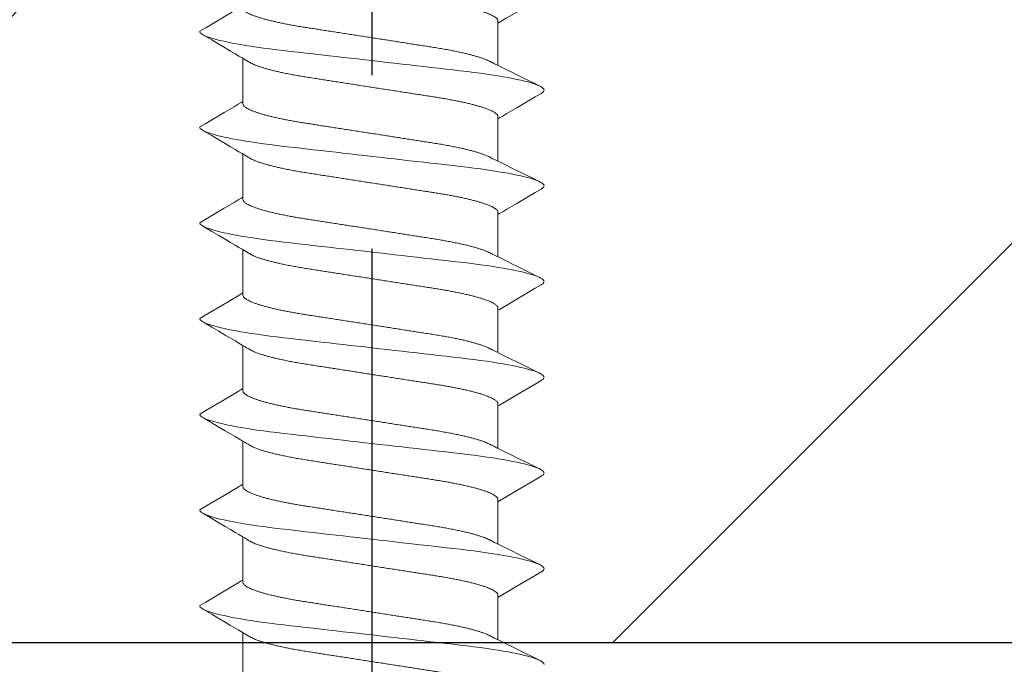
# Model space of a CAD drawing. Units: millimetres. Extents: x 366 to 2095, y 464 to 6603.
# Drawn here: x 479 to 497, y 6527 to 6538 of the extents above; entities that cross this region are included whole.
import ezdxf

# ---------------------------------------------------------------- set-up
doc = ezdxf.new("R2010")
doc.units = ezdxf.units.MM
doc.linetypes.add('CENTER', pattern=[50.8, 31.75, -6.35, 6.35, -6.35])
doc.linetypes.add('SL-GROOT', pattern=[4.7625, 3.175, -1.5875])
for name, color, linetype, lineweight in [('A-0310-KOZIJN-BU', 9, 'Continuous', 0), ('As-lijnen', 7, 'CENTER', 25), ('Bevestigingmiddelen', 12, 'Continuous', 9)]:
    doc.layers.add(name, color=color, linetype=linetype, lineweight=lineweight)
doc.layers.add('SLG-10', color=9, linetype='SL-GROOT')

# ---------------------------------------------------------------- blocks, each defined once
blk = doc.blocks.new('*U39')
for p, q in [((6.449, 2.307), (7.224, 2.307)), ((8.199, 2.307), (8.974, 2.307)), ((9.949, 2.307), (10.724, 2.307)), ((11.699, 2.307), (12.474, 2.307)), ((13.449, 2.307), (14.224, 2.307)), ((15.199, 2.307), (15.974, 2.307)), ((16.949, 2.307), (17.724, 2.307)), ((5.792, -2.36), (6.581, -2.36)), ((7.542, -2.36), (8.331, -2.36)), ((9.292, -2.36), (10.081, -2.36)), ((11.042, -2.36), (11.831, -2.36)), ((12.792, -2.36), (13.581, -2.36)), ((14.542, -2.36), (15.331, -2.36)), ((16.292, -2.36), (17.081, -2.36))]:
    blk.add_line(p, q)
at = {"flags": 128}
for points in [[(6, 3.15), (6.015, 3.146), (6.03, 3.136), (6.046, 3.117), (6.063, 3.092), (6.08, 3.058), (6.096, 3.018), (6.114, 2.97), (6.131, 2.915), (6.149, 2.853), (6.164, 2.791), (6.18, 2.724), (6.196, 2.651), (6.212, 2.573), (6.228, 2.491), (6.243, 2.404), (6.258, 2.312), (6.274, 2.217), (6.291, 2.104), (6.307, 1.987), (6.323, 1.866), (6.339, 1.742), (6.354, 1.615), (6.368, 1.488), (6.383, 1.356), (6.399, 1.22), (6.415, 1.08), (6.429, 0.952), (6.444, 0.821), (6.459, 0.688), (6.475, 0.553), (6.49, 0.416), (6.506, 0.278), (6.522, 0.139), (6.538, 0), (6.553, -0.132), (6.568, -0.264), (6.583, -0.396), (6.598, -0.526), (6.612, -0.655), (6.627, -0.782), (6.643, -0.929), (6.66, -1.073), (6.676, -1.213), (6.691, -1.35), (6.707, -1.484), (6.721, -1.614), (6.737, -1.741), (6.752, -1.865), (6.768, -1.986), (6.785, -2.104), (6.802, -2.217), (6.816, -2.308), (6.831, -2.395), (6.846, -2.478), (6.86, -2.558), (6.875, -2.632), (6.891, -2.703), (6.908, -2.78), (6.926, -2.849), (6.944, -2.912), (6.961, -2.968), (6.976, -3.011), (6.991, -3.049), (7.006, -3.08), (7.021, -3.106), (7.035, -3.125), (7.049, -3.139), (7.062, -3.147), (7.075, -3.15), (7.075, -3.15)], [(7.69, 3.097), (7.626, 2.987), (7.427, 2.65), (7.32, 2.469), (7.275, 2.393), (7.241, 2.335), (7.224, 2.307)], [(7.69, 3.096), (7.695, 3.105), (7.71, 3.125), (7.724, 3.139), (7.737, 3.147), (7.75, 3.15), (7.765, 3.146), (7.78, 3.136), (7.796, 3.117), (7.813, 3.092), (7.83, 3.058), (7.846, 3.018), (7.864, 2.97), (7.881, 2.915), (7.899, 2.853), (7.914, 2.791), (7.93, 2.724), (7.946, 2.651), (7.962, 2.573), (7.978, 2.491), (7.993, 2.404), (8.008, 2.312), (8.024, 2.217), (8.041, 2.104), (8.057, 1.987), (8.073, 1.866), (8.089, 1.742), (8.104, 1.615), (8.118, 1.488), (8.133, 1.356), (8.149, 1.22), (8.165, 1.08), (8.179, 0.952), (8.194, 0.821), (8.209, 0.688), (8.225, 0.553), (8.24, 0.416), (8.256, 0.278), (8.272, 0.139), (8.288, 0), (8.303, -0.132), (8.318, -0.264), (8.333, -0.396), (8.348, -0.526), (8.362, -0.655), (8.377, -0.782), (8.393, -0.929), (8.41, -1.073), (8.426, -1.213), (8.441, -1.35), (8.457, -1.484), (8.471, -1.614), (8.487, -1.741), (8.502, -1.865), (8.518, -1.986), (8.535, -2.104), (8.552, -2.217), (8.566, -2.308), (8.581, -2.395), (8.596, -2.478), (8.61, -2.558), (8.625, -2.632), (8.641, -2.703), (8.658, -2.78), (8.676, -2.849), (8.694, -2.912), (8.711, -2.968), (8.726, -3.011), (8.741, -3.049), (8.756, -3.08), (8.771, -3.106), (8.785, -3.125), (8.799, -3.139), (8.812, -3.147), (8.825, -3.15), (8.825, -3.15)], [(9.44, 3.097), (9.376, 2.987), (9.177, 2.65), (9.07, 2.469), (9.025, 2.393), (8.991, 2.335), (8.974, 2.307)], [(9.44, 3.096), (9.445, 3.105), (9.46, 3.125), (9.474, 3.139), (9.487, 3.147), (9.5, 3.15), (9.515, 3.146), (9.53, 3.136), (9.546, 3.117), (9.563, 3.092), (9.58, 3.058), (9.596, 3.018), (9.614, 2.97), (9.631, 2.915), (9.649, 2.853), (9.664, 2.791), (9.68, 2.724), (9.696, 2.651), (9.712, 2.573), (9.728, 2.491), (9.743, 2.404), (9.758, 2.312), (9.774, 2.217), (9.791, 2.104), (9.807, 1.987), (9.823, 1.866), (9.839, 1.742), (9.854, 1.615), (9.868, 1.488), (9.883, 1.356), (9.899, 1.22), (9.915, 1.08), (9.929, 0.952), (9.944, 0.821), (9.959, 0.688), (9.975, 0.553), (9.99, 0.416), (10.006, 0.278), (10.022, 0.139), (10.038, 0), (10.053, -0.132), (10.068, -0.264), (10.083, -0.396), (10.098, -0.526), (10.112, -0.655), (10.127, -0.782), (10.143, -0.929), (10.16, -1.073), (10.176, -1.213), (10.191, -1.35), (10.207, -1.484), (10.221, -1.614), (10.237, -1.741), (10.252, -1.865), (10.268, -1.986), (10.285, -2.104), (10.302, -2.217), (10.316, -2.308), (10.331, -2.395), (10.346, -2.478), (10.36, -2.558), (10.375, -2.632), (10.391, -2.703), (10.408, -2.78), (10.426, -2.849), (10.444, -2.912), (10.461, -2.968), (10.476, -3.011), (10.491, -3.049), (10.506, -3.08), (10.521, -3.106), (10.535, -3.125), (10.549, -3.139), (10.562, -3.147), (10.575, -3.15), (10.575, -3.15)], [(11.19, 3.097), (11.126, 2.987), (10.927, 2.65), (10.82, 2.469), (10.775, 2.393), (10.741, 2.335), (10.724, 2.307)], [(11.19, 3.096), (11.195, 3.105), (11.21, 3.125), (11.224, 3.139), (11.237, 3.147), (11.25, 3.15), (11.265, 3.146), (11.28, 3.136), (11.296, 3.117), (11.313, 3.092), (11.33, 3.058), (11.346, 3.018), (11.364, 2.97), (11.381, 2.915), (11.399, 2.853), (11.414, 2.791), (11.43, 2.724), (11.446, 2.651), (11.462, 2.573), (11.478, 2.491), (11.493, 2.404), (11.508, 2.312), (11.524, 2.217), (11.541, 2.104), (11.557, 1.987), (11.573, 1.866), (11.589, 1.742), (11.604, 1.615), (11.618, 1.488), (11.633, 1.356), (11.649, 1.22), (11.665, 1.08), (11.679, 0.952), (11.694, 0.821), (11.709, 0.688), (11.725, 0.553), (11.74, 0.416), (11.756, 0.278), (11.772, 0.139), (11.788, 0), (11.803, -0.132), (11.818, -0.264), (11.833, -0.396), (11.848, -0.526), (11.862, -0.655), (11.877, -0.782), (11.893, -0.929), (11.91, -1.073), (11.926, -1.213), (11.941, -1.35), (11.957, -1.484), (11.971, -1.614), (11.987, -1.741), (12.002, -1.865), (12.018, -1.986), (12.035, -2.104), (12.052, -2.217), (12.066, -2.308), (12.081, -2.395), (12.096, -2.478), (12.11, -2.558), (12.125, -2.632), (12.141, -2.703), (12.158, -2.78), (12.176, -2.849), (12.194, -2.912), (12.211, -2.968), (12.226, -3.011), (12.241, -3.049), (12.256, -3.08), (12.271, -3.106), (12.285, -3.125), (12.299, -3.139), (12.312, -3.147), (12.325, -3.15), (12.325, -3.15)], [(12.94, 3.097), (12.876, 2.987), (12.677, 2.65), (12.57, 2.469), (12.525, 2.393), (12.491, 2.335), (12.474, 2.307)], [(12.94, 3.096), (12.945, 3.105), (12.96, 3.125), (12.974, 3.139), (12.987, 3.147), (13, 3.15), (13.015, 3.146), (13.03, 3.136), (13.046, 3.117), (13.063, 3.092), (13.08, 3.058), (13.096, 3.018), (13.114, 2.97), (13.131, 2.915), (13.149, 2.853), (13.164, 2.791), (13.18, 2.724), (13.196, 2.651), (13.212, 2.573), (13.228, 2.491), (13.243, 2.404), (13.258, 2.312), (13.274, 2.217), (13.291, 2.104), (13.307, 1.987), (13.323, 1.866), (13.339, 1.742), (13.354, 1.615), (13.368, 1.488), (13.383, 1.356), (13.399, 1.22), (13.415, 1.08), (13.429, 0.952), (13.444, 0.821), (13.459, 0.688), (13.475, 0.553), (13.49, 0.416), (13.506, 0.278), (13.522, 0.139), (13.538, 0), (13.553, -0.132), (13.568, -0.264), (13.583, -0.396), (13.598, -0.526), (13.612, -0.655), (13.627, -0.782), (13.643, -0.929), (13.66, -1.073), (13.676, -1.213), (13.691, -1.35), (13.707, -1.484), (13.721, -1.614), (13.737, -1.741), (13.752, -1.865), (13.768, -1.986), (13.785, -2.104), (13.802, -2.217), (13.816, -2.308), (13.831, -2.395), (13.846, -2.478), (13.86, -2.558), (13.875, -2.632), (13.891, -2.703), (13.908, -2.78), (13.926, -2.849), (13.944, -2.912), (13.961, -2.968), (13.976, -3.011), (13.991, -3.049), (14.006, -3.08), (14.021, -3.106), (14.035, -3.125), (14.049, -3.139), (14.062, -3.147), (14.075, -3.15), (14.075, -3.15)], [(14.69, 3.097), (14.626, 2.987), (14.427, 2.65), (14.32, 2.469), (14.275, 2.393), (14.241, 2.335), (14.224, 2.307)], [(14.69, 3.096), (14.695, 3.105), (14.71, 3.125), (14.724, 3.139), (14.737, 3.147), (14.75, 3.15), (14.765, 3.146), (14.78, 3.136), (14.796, 3.117), (14.813, 3.092), (14.83, 3.058), (14.846, 3.018), (14.864, 2.97), (14.881, 2.915), (14.899, 2.853), (14.914, 2.791), (14.93, 2.724), (14.946, 2.651), (14.962, 2.573), (14.978, 2.491), (14.993, 2.404), (15.008, 2.312), (15.024, 2.217), (15.041, 2.104), (15.057, 1.987), (15.073, 1.866), (15.089, 1.742), (15.104, 1.615), (15.118, 1.488), (15.133, 1.356), (15.149, 1.22), (15.165, 1.08), (15.179, 0.952), (15.194, 0.821), (15.209, 0.688), (15.225, 0.553), (15.24, 0.416), (15.256, 0.278), (15.272, 0.139), (15.288, 0), (15.303, -0.132), (15.318, -0.264), (15.333, -0.396), (15.348, -0.526), (15.362, -0.655), (15.377, -0.782), (15.393, -0.929), (15.41, -1.073), (15.426, -1.213), (15.441, -1.35), (15.457, -1.484), (15.471, -1.614), (15.487, -1.741), (15.502, -1.865), (15.518, -1.986), (15.535, -2.104), (15.552, -2.217), (15.566, -2.308), (15.581, -2.395), (15.596, -2.478), (15.61, -2.558), (15.625, -2.632), (15.641, -2.703), (15.658, -2.78), (15.676, -2.849), (15.694, -2.912), (15.711, -2.968), (15.726, -3.011), (15.741, -3.049), (15.756, -3.08), (15.771, -3.106), (15.785, -3.125), (15.799, -3.139), (15.812, -3.147), (15.825, -3.15), (15.825, -3.15)], [(16.44, 3.097), (16.376, 2.987), (16.177, 2.65), (16.07, 2.469), (16.025, 2.393), (15.991, 2.335), (15.974, 2.307)], [(16.44, 3.096), (16.445, 3.105), (16.46, 3.125), (16.474, 3.139), (16.487, 3.147), (16.5, 3.15), (16.515, 3.146), (16.53, 3.136), (16.546, 3.117), (16.563, 3.092), (16.58, 3.058), (16.596, 3.018), (16.614, 2.97), (16.631, 2.915), (16.649, 2.853), (16.664, 2.791), (16.68, 2.724), (16.696, 2.651), (16.712, 2.573), (16.728, 2.491), (16.743, 2.404), (16.758, 2.312), (16.774, 2.217), (16.791, 2.104), (16.807, 1.987), (16.823, 1.866), (16.839, 1.742), (16.854, 1.615), (16.868, 1.488), (16.883, 1.356), (16.899, 1.22), (16.915, 1.08), (16.929, 0.952), (16.944, 0.821), (16.959, 0.688), (16.975, 0.553), (16.99, 0.416), (17.006, 0.278), (17.022, 0.139), (17.038, 0), (17.053, -0.132), (17.068, -0.264), (17.083, -0.396), (17.098, -0.526), (17.112, -0.655), (17.127, -0.782), (17.143, -0.929), (17.16, -1.073), (17.176, -1.213), (17.191, -1.35), (17.207, -1.484), (17.221, -1.614), (17.237, -1.741), (17.252, -1.865), (17.268, -1.986), (17.285, -2.104), (17.302, -2.217), (17.316, -2.308), (17.331, -2.395), (17.346, -2.478), (17.36, -2.558), (17.375, -2.632), (17.391, -2.703), (17.408, -2.78), (17.426, -2.849), (17.444, -2.912), (17.461, -2.968), (17.476, -3.011), (17.491, -3.049), (17.506, -3.08), (17.521, -3.106), (17.535, -3.125), (17.549, -3.139), (17.562, -3.147), (17.575, -3.15), (17.575, -3.15)], [(18.19, 3.097), (18.126, 2.987), (17.927, 2.65), (17.82, 2.469), (17.775, 2.393), (17.741, 2.335), (17.724, 2.307)], [(7.075, -3.15), (7.14, -3.04), (7.338, -2.704), (7.446, -2.523), (7.491, -2.447), (7.525, -2.389), (7.542, -2.36)], [(8.825, -3.15), (8.89, -3.04), (9.088, -2.704), (9.196, -2.523), (9.241, -2.447), (9.275, -2.389), (9.292, -2.36)], [(10.575, -3.15), (10.64, -3.04), (10.838, -2.704), (10.946, -2.523), (10.991, -2.447), (11.025, -2.389), (11.042, -2.36)], [(12.325, -3.15), (12.39, -3.04), (12.588, -2.704), (12.696, -2.523), (12.741, -2.447), (12.775, -2.389), (12.792, -2.36)], [(14.075, -3.15), (14.14, -3.04), (14.338, -2.704), (14.446, -2.523), (14.491, -2.447), (14.525, -2.389), (14.542, -2.36)], [(15.825, -3.15), (15.89, -3.04), (16.088, -2.704), (16.196, -2.523), (16.241, -2.447), (16.275, -2.389), (16.292, -2.36)], [(17.575, -3.15), (17.64, -3.04), (17.838, -2.704), (17.946, -2.523), (17.991, -2.447), (18.025, -2.389), (18.042, -2.36)]]:
    blk.add_lwpolyline(points, dxfattribs=at)
for points, knots in [([(7.542, -2.36), (7.497, -2.36), (7.487, -2.359), (7.472, -2.351), (7.456, -2.337), (7.44, -2.319), (7.423, -2.294), (7.406, -2.265), (7.389, -2.23), (7.371, -2.189), (7.354, -2.143), (7.336, -2.091), (7.318, -2.034), (7.299, -1.972), (7.281, -1.905), (7.264, -1.833), (7.246, -1.758), (7.229, -1.678), (7.212, -1.595), (7.195, -1.509), (7.179, -1.421), (7.163, -1.33), (7.148, -1.237), (7.134, -1.143), (7.119, -1.047), (7.103, -0.947), (7.087, -0.844), (7.071, -0.737), (7.054, -0.627), (7.036, -0.515), (7.019, -0.401), (7.001, -0.286), (6.983, -0.17), (6.965, -0.053), (6.947, 0.063), (6.929, 0.179), (6.911, 0.294), (6.893, 0.407), (6.876, 0.519), (6.859, 0.627), (6.842, 0.733), (6.826, 0.836), (6.81, 0.942), (6.793, 1.05), (6.776, 1.161), (6.758, 1.269), (6.739, 1.374), (6.72, 1.475), (6.701, 1.567), (6.683, 1.651), (6.666, 1.727), (6.648, 1.798), (6.63, 1.865), (6.612, 1.927), (6.594, 1.983), (6.576, 2.035), (6.559, 2.081), (6.541, 2.121), (6.525, 2.155), (6.515, 2.172), (6.063, 3.092)], [0, 0, 0, 0, 0.01636, 0.032918, 0.049658, 0.066561, 0.083609, 0.100475, 0.117442, 0.13449, 0.151597, 0.169092, 0.186604, 0.204109, 0.221583, 0.239003, 0.256348, 0.273594, 0.290684, 0.307635, 0.324428, 0.341045, 0.357469, 0.373492, 0.38969, 0.406068, 0.422611, 0.439643, 0.456809, 0.474087, 0.491457, 0.508896, 0.526382, 0.543891, 0.561362, 0.57881, 0.596211, 0.613544, 0.630786, 0.647611, 0.664308, 0.680859, 0.697246, 0.716518, 0.735597, 0.754894, 0.774443, 0.794216, 0.814184, 0.831393, 0.848699, 0.866081, 0.883517, 0.900983, 0.918145, 0.935291, 0.952401, 0.969453, 0.98677, 1, 1, 1, 1]), ([(9.292, -2.36), (9.247, -2.36), (9.237, -2.359), (9.222, -2.351), (9.206, -2.337), (9.19, -2.319), (9.173, -2.294), (9.156, -2.265), (9.139, -2.23), (9.121, -2.189), (9.104, -2.143), (9.086, -2.091), (9.068, -2.034), (9.049, -1.972), (9.031, -1.905), (9.014, -1.833), (8.996, -1.758), (8.979, -1.678), (8.962, -1.595), (8.945, -1.509), (8.929, -1.421), (8.913, -1.33), (8.898, -1.237), (8.884, -1.143), (8.869, -1.047), (8.853, -0.947), (8.837, -0.844), (8.821, -0.737), (8.804, -0.627), (8.786, -0.515), (8.769, -0.401), (8.751, -0.286), (8.733, -0.17), (8.715, -0.053), (8.697, 0.063), (8.679, 0.179), (8.661, 0.294), (8.643, 0.407), (8.626, 0.519), (8.609, 0.627), (8.592, 0.733), (8.576, 0.836), (8.56, 0.942), (8.543, 1.05), (8.526, 1.161), (8.508, 1.269), (8.489, 1.374), (8.47, 1.475), (8.451, 1.567), (8.433, 1.651), (8.416, 1.727), (8.398, 1.798), (8.38, 1.865), (8.362, 1.927), (8.344, 1.983), (8.326, 2.035), (8.309, 2.081), (8.291, 2.121), (8.275, 2.155), (8.265, 2.172), (7.813, 3.092)], [0, 0, 0, 0, 0.01636, 0.032918, 0.049658, 0.066561, 0.083609, 0.100475, 0.117442, 0.13449, 0.151597, 0.169092, 0.186604, 0.204109, 0.221583, 0.239003, 0.256348, 0.273594, 0.290684, 0.307635, 0.324428, 0.341045, 0.357469, 0.373492, 0.38969, 0.406068, 0.422611, 0.439643, 0.456809, 0.474087, 0.491457, 0.508896, 0.526382, 0.543891, 0.561362, 0.57881, 0.596211, 0.613544, 0.630786, 0.647611, 0.664308, 0.680859, 0.697246, 0.716518, 0.735597, 0.754894, 0.774443, 0.794216, 0.814184, 0.831393, 0.848699, 0.866081, 0.883517, 0.900983, 0.918145, 0.935291, 0.952401, 0.969453, 0.98677, 1, 1, 1, 1]), ([(11.042, -2.36), (10.997, -2.36), (10.987, -2.359), (10.972, -2.351), (10.956, -2.337), (10.94, -2.319), (10.923, -2.294), (10.906, -2.265), (10.889, -2.23), (10.871, -2.189), (10.854, -2.143), (10.836, -2.091), (10.818, -2.034), (10.799, -1.972), (10.781, -1.905), (10.764, -1.833), (10.746, -1.758), (10.729, -1.678), (10.712, -1.595), (10.695, -1.509), (10.679, -1.421), (10.663, -1.33), (10.648, -1.237), (10.634, -1.143), (10.619, -1.047), (10.603, -0.947), (10.587, -0.844), (10.571, -0.737), (10.554, -0.627), (10.536, -0.515), (10.519, -0.401), (10.501, -0.286), (10.483, -0.17), (10.465, -0.053), (10.447, 0.063), (10.429, 0.179), (10.411, 0.294), (10.393, 0.407), (10.376, 0.519), (10.359, 0.627), (10.342, 0.733), (10.326, 0.836), (10.31, 0.942), (10.293, 1.05), (10.276, 1.161), (10.258, 1.269), (10.239, 1.374), (10.22, 1.475), (10.201, 1.567), (10.183, 1.651), (10.166, 1.727), (10.148, 1.798), (10.13, 1.865), (10.112, 1.927), (10.094, 1.983), (10.076, 2.035), (10.059, 2.081), (10.041, 2.121), (10.025, 2.155), (10.015, 2.172), (9.563, 3.092)], [0, 0, 0, 0, 0.01636, 0.032918, 0.049658, 0.066561, 0.083609, 0.100475, 0.117442, 0.13449, 0.151597, 0.169092, 0.186604, 0.204109, 0.221583, 0.239003, 0.256348, 0.273594, 0.290684, 0.307635, 0.324428, 0.341045, 0.357469, 0.373492, 0.38969, 0.406068, 0.422611, 0.439643, 0.456809, 0.474087, 0.491457, 0.508896, 0.526382, 0.543891, 0.561362, 0.57881, 0.596211, 0.613544, 0.630786, 0.647611, 0.664308, 0.680859, 0.697246, 0.716518, 0.735597, 0.754894, 0.774443, 0.794216, 0.814184, 0.831393, 0.848699, 0.866081, 0.883517, 0.900983, 0.918145, 0.935291, 0.952401, 0.969453, 0.98677, 1, 1, 1, 1]), ([(12.792, -2.36), (12.747, -2.36), (12.737, -2.359), (12.722, -2.351), (12.706, -2.337), (12.69, -2.319), (12.673, -2.294), (12.656, -2.265), (12.639, -2.23), (12.621, -2.189), (12.604, -2.143), (12.586, -2.091), (12.568, -2.034), (12.549, -1.972), (12.531, -1.905), (12.514, -1.833), (12.496, -1.758), (12.479, -1.678), (12.462, -1.595), (12.445, -1.509), (12.429, -1.421), (12.413, -1.33), (12.398, -1.237), (12.384, -1.143), (12.369, -1.047), (12.353, -0.947), (12.337, -0.844), (12.321, -0.737), (12.304, -0.627), (12.286, -0.515), (12.269, -0.401), (12.251, -0.286), (12.233, -0.17), (12.215, -0.053), (12.197, 0.063), (12.179, 0.179), (12.161, 0.294), (12.143, 0.407), (12.126, 0.519), (12.109, 0.627), (12.092, 0.733), (12.076, 0.836), (12.06, 0.942), (12.043, 1.05), (12.026, 1.161), (12.008, 1.269), (11.989, 1.374), (11.97, 1.475), (11.951, 1.567), (11.933, 1.651), (11.916, 1.727), (11.898, 1.798), (11.88, 1.865), (11.862, 1.927), (11.844, 1.983), (11.826, 2.035), (11.809, 2.081), (11.791, 2.121), (11.775, 2.155), (11.765, 2.172), (11.313, 3.092)], [0, 0, 0, 0, 0.01636, 0.032918, 0.049658, 0.066561, 0.083609, 0.100475, 0.117442, 0.13449, 0.151597, 0.169092, 0.186604, 0.204109, 0.221583, 0.239003, 0.256348, 0.273594, 0.290684, 0.307635, 0.324428, 0.341045, 0.357469, 0.373492, 0.38969, 0.406068, 0.422611, 0.439643, 0.456809, 0.474087, 0.491457, 0.508896, 0.526382, 0.543891, 0.561362, 0.57881, 0.596211, 0.613544, 0.630786, 0.647611, 0.664308, 0.680859, 0.697246, 0.716518, 0.735597, 0.754894, 0.774443, 0.794216, 0.814184, 0.831393, 0.848699, 0.866081, 0.883517, 0.900983, 0.918145, 0.935291, 0.952401, 0.969453, 0.98677, 1, 1, 1, 1]), ([(14.542, -2.36), (14.497, -2.36), (14.487, -2.359), (14.472, -2.351), (14.456, -2.337), (14.44, -2.319), (14.423, -2.294), (14.406, -2.265), (14.389, -2.23), (14.371, -2.189), (14.354, -2.143), (14.336, -2.091), (14.318, -2.034), (14.299, -1.972), (14.281, -1.905), (14.264, -1.833), (14.246, -1.758), (14.229, -1.678), (14.212, -1.595), (14.195, -1.509), (14.179, -1.421), (14.163, -1.33), (14.148, -1.237), (14.134, -1.143), (14.119, -1.047), (14.103, -0.947), (14.087, -0.844), (14.071, -0.737), (14.054, -0.627), (14.036, -0.515), (14.019, -0.401), (14.001, -0.286), (13.983, -0.17), (13.965, -0.053), (13.947, 0.063), (13.929, 0.179), (13.911, 0.294), (13.893, 0.407), (13.876, 0.519), (13.859, 0.627), (13.842, 0.733), (13.826, 0.836), (13.81, 0.942), (13.793, 1.05), (13.776, 1.161), (13.758, 1.269), (13.739, 1.374), (13.72, 1.475), (13.701, 1.567), (13.683, 1.651), (13.666, 1.727), (13.648, 1.798), (13.63, 1.865), (13.612, 1.927), (13.594, 1.983), (13.576, 2.035), (13.559, 2.081), (13.541, 2.121), (13.525, 2.155), (13.515, 2.172), (13.063, 3.092)], [0, 0, 0, 0, 0.01636, 0.032918, 0.049658, 0.066561, 0.083609, 0.100475, 0.117442, 0.13449, 0.151597, 0.169092, 0.186604, 0.204109, 0.221583, 0.239003, 0.256348, 0.273594, 0.290684, 0.307635, 0.324428, 0.341045, 0.357469, 0.373492, 0.38969, 0.406068, 0.422611, 0.439643, 0.456809, 0.474087, 0.491457, 0.508896, 0.526382, 0.543891, 0.561362, 0.57881, 0.596211, 0.613544, 0.630786, 0.647611, 0.664308, 0.680859, 0.697246, 0.716518, 0.735597, 0.754894, 0.774443, 0.794216, 0.814184, 0.831393, 0.848699, 0.866081, 0.883517, 0.900983, 0.918145, 0.935291, 0.952401, 0.969453, 0.98677, 1, 1, 1, 1]), ([(16.292, -2.36), (16.247, -2.36), (16.237, -2.359), (16.222, -2.351), (16.206, -2.337), (16.19, -2.319), (16.173, -2.294), (16.156, -2.265), (16.139, -2.23), (16.121, -2.189), (16.104, -2.143), (16.086, -2.091), (16.068, -2.034), (16.049, -1.972), (16.031, -1.905), (16.014, -1.833), (15.996, -1.758), (15.979, -1.678), (15.962, -1.595), (15.945, -1.509), (15.929, -1.421), (15.913, -1.33), (15.898, -1.237), (15.884, -1.143), (15.869, -1.047), (15.853, -0.947), (15.837, -0.844), (15.821, -0.737), (15.804, -0.627), (15.786, -0.515), (15.769, -0.401), (15.751, -0.286), (15.733, -0.17), (15.715, -0.053), (15.697, 0.063), (15.679, 0.179), (15.661, 0.294), (15.643, 0.407), (15.626, 0.519), (15.609, 0.627), (15.592, 0.733), (15.576, 0.836), (15.56, 0.942), (15.543, 1.05), (15.526, 1.161), (15.508, 1.269), (15.489, 1.374), (15.47, 1.475), (15.451, 1.567), (15.433, 1.651), (15.416, 1.727), (15.398, 1.798), (15.38, 1.865), (15.362, 1.927), (15.344, 1.983), (15.326, 2.035), (15.309, 2.081), (15.291, 2.121), (15.275, 2.155), (15.265, 2.172), (14.813, 3.092)], [0, 0, 0, 0, 0.01636, 0.032918, 0.049658, 0.066561, 0.083609, 0.100475, 0.117442, 0.13449, 0.151597, 0.169092, 0.186604, 0.204109, 0.221583, 0.239003, 0.256348, 0.273594, 0.290684, 0.307635, 0.324428, 0.341045, 0.357469, 0.373492, 0.38969, 0.406068, 0.422611, 0.439643, 0.456809, 0.474087, 0.491457, 0.508896, 0.526382, 0.543891, 0.561362, 0.57881, 0.596211, 0.613544, 0.630786, 0.647611, 0.664308, 0.680859, 0.697246, 0.716518, 0.735597, 0.754894, 0.774443, 0.794216, 0.814184, 0.831393, 0.848699, 0.866081, 0.883517, 0.900983, 0.918145, 0.935291, 0.952401, 0.969453, 0.98677, 1, 1, 1, 1]), ([(18.042, -2.36), (17.997, -2.36), (17.987, -2.359), (17.972, -2.351), (17.956, -2.337), (17.94, -2.319), (17.923, -2.294), (17.906, -2.265), (17.889, -2.23), (17.871, -2.189), (17.854, -2.143), (17.836, -2.091), (17.818, -2.034), (17.799, -1.972), (17.781, -1.905), (17.764, -1.833), (17.746, -1.758), (17.729, -1.678), (17.712, -1.595), (17.695, -1.509), (17.679, -1.421), (17.663, -1.33), (17.648, -1.237), (17.634, -1.143), (17.619, -1.047), (17.603, -0.947), (17.587, -0.844), (17.571, -0.737), (17.554, -0.627), (17.536, -0.515), (17.519, -0.401), (17.501, -0.286), (17.483, -0.17), (17.465, -0.053), (17.447, 0.063), (17.429, 0.179), (17.411, 0.294), (17.393, 0.407), (17.376, 0.519), (17.359, 0.627), (17.342, 0.733), (17.326, 0.836), (17.31, 0.942), (17.293, 1.05), (17.276, 1.161), (17.258, 1.269), (17.239, 1.374), (17.22, 1.475), (17.201, 1.567), (17.183, 1.651), (17.166, 1.727), (17.148, 1.798), (17.13, 1.865), (17.112, 1.927), (17.094, 1.983), (17.076, 2.035), (17.059, 2.081), (17.041, 2.121), (17.025, 2.155), (17.015, 2.172), (16.563, 3.092)], [0, 0, 0, 0, 0.01636, 0.032918, 0.049658, 0.066561, 0.083609, 0.100475, 0.117442, 0.13449, 0.151597, 0.169092, 0.186604, 0.204109, 0.221583, 0.239003, 0.256348, 0.273594, 0.290684, 0.307635, 0.324428, 0.341045, 0.357469, 0.373492, 0.38969, 0.406068, 0.422611, 0.439643, 0.456809, 0.474087, 0.491457, 0.508896, 0.526382, 0.543891, 0.561362, 0.57881, 0.596211, 0.613544, 0.630786, 0.647611, 0.664308, 0.680859, 0.697246, 0.716518, 0.735597, 0.754894, 0.774443, 0.794216, 0.814184, 0.831393, 0.848699, 0.866081, 0.883517, 0.900983, 0.918145, 0.935291, 0.952401, 0.969453, 0.98677, 1, 1, 1, 1]), ([(5.474, 2.307), (5.518, 2.307), (5.528, 2.306), (5.544, 2.297), (5.56, 2.284), (5.576, 2.265), (5.593, 2.241), (5.61, 2.211), (5.627, 2.176), (5.644, 2.136), (5.662, 2.09), (5.68, 2.038), (5.698, 1.981), (5.716, 1.919), (5.734, 1.852), (5.752, 1.78), (5.77, 1.704), (5.787, 1.625), (5.804, 1.542), (5.82, 1.456), (5.837, 1.367), (5.852, 1.277), (5.867, 1.184), (5.882, 1.09), (5.897, 0.993), (5.912, 0.894), (5.928, 0.79), (5.945, 0.684), (5.962, 0.574), (5.979, 0.461), (5.997, 0.348), (6.015, 0.232), (6.033, 0.116), (6.051, 0), (6.069, -0.116), (6.087, -0.232), (6.105, -0.347), (6.123, -0.461), (6.14, -0.572), (6.157, -0.681), (6.173, -0.786), (6.189, -0.889), (6.206, -0.995), (6.223, -1.103), (6.24, -1.214), (6.258, -1.322), (6.276, -1.427), (6.295, -1.528), (6.314, -1.621), (6.333, -1.704), (6.35, -1.78), (6.368, -1.851), (6.386, -1.918), (6.404, -1.98), (6.422, -2.037), (6.439, -2.088), (6.457, -2.134), (6.474, -2.175), (6.491, -2.208), (6.501, -2.226), (7.006, -3.08)], [0, 0, 0, 0, 0.01636, 0.032918, 0.049658, 0.066561, 0.083609, 0.100475, 0.117442, 0.13449, 0.151597, 0.169092, 0.186604, 0.204108, 0.221583, 0.239003, 0.256348, 0.273594, 0.290684, 0.307635, 0.324428, 0.341045, 0.357469, 0.373492, 0.38969, 0.406068, 0.422611, 0.439643, 0.456808, 0.474087, 0.491457, 0.508896, 0.526382, 0.543891, 0.561362, 0.578809, 0.596211, 0.613544, 0.630785, 0.64761, 0.664307, 0.680858, 0.697246, 0.716518, 0.735597, 0.754893, 0.774442, 0.794216, 0.814183, 0.831392, 0.848699, 0.866081, 0.883517, 0.900983, 0.918144, 0.935291, 0.952401, 0.969452, 0.986769, 1, 1, 1, 1]), ([(7.224, 2.307), (7.268, 2.307), (7.278, 2.306), (7.294, 2.297), (7.31, 2.284), (7.326, 2.265), (7.343, 2.241), (7.36, 2.211), (7.377, 2.176), (7.394, 2.136), (7.412, 2.09), (7.43, 2.038), (7.448, 1.981), (7.466, 1.919), (7.484, 1.852), (7.502, 1.78), (7.52, 1.704), (7.537, 1.625), (7.554, 1.542), (7.57, 1.456), (7.587, 1.367), (7.602, 1.277), (7.617, 1.184), (7.632, 1.09), (7.647, 0.993), (7.662, 0.894), (7.678, 0.79), (7.695, 0.684), (7.712, 0.574), (7.729, 0.461), (7.747, 0.348), (7.765, 0.232), (7.783, 0.116), (7.801, 0), (7.819, -0.116), (7.837, -0.232), (7.855, -0.347), (7.873, -0.461), (7.89, -0.572), (7.907, -0.681), (7.923, -0.786), (7.939, -0.889), (7.956, -0.995), (7.973, -1.103), (7.99, -1.214), (8.008, -1.322), (8.026, -1.427), (8.045, -1.528), (8.064, -1.621), (8.083, -1.704), (8.1, -1.78), (8.118, -1.851), (8.136, -1.918), (8.154, -1.98), (8.172, -2.037), (8.189, -2.088), (8.207, -2.134), (8.224, -2.175), (8.241, -2.208), (8.251, -2.226), (8.756, -3.08)], [0, 0, 0, 0, 0.01636, 0.032918, 0.049658, 0.066561, 0.083609, 0.100475, 0.117442, 0.13449, 0.151597, 0.169092, 0.186604, 0.204108, 0.221583, 0.239003, 0.256348, 0.273594, 0.290684, 0.307635, 0.324428, 0.341045, 0.357469, 0.373492, 0.38969, 0.406068, 0.422611, 0.439643, 0.456808, 0.474087, 0.491457, 0.508896, 0.526382, 0.543891, 0.561362, 0.578809, 0.596211, 0.613544, 0.630785, 0.64761, 0.664307, 0.680858, 0.697246, 0.716518, 0.735597, 0.754893, 0.774442, 0.794216, 0.814183, 0.831392, 0.848699, 0.866081, 0.883517, 0.900983, 0.918144, 0.935291, 0.952401, 0.969452, 0.986769, 1, 1, 1, 1]), ([(8.974, 2.307), (9.018, 2.307), (9.028, 2.306), (9.044, 2.297), (9.06, 2.284), (9.076, 2.265), (9.093, 2.241), (9.11, 2.211), (9.127, 2.176), (9.144, 2.136), (9.162, 2.09), (9.18, 2.038), (9.198, 1.981), (9.216, 1.919), (9.234, 1.852), (9.252, 1.78), (9.27, 1.704), (9.287, 1.625), (9.304, 1.542), (9.32, 1.456), (9.337, 1.367), (9.352, 1.277), (9.367, 1.184), (9.382, 1.09), (9.397, 0.993), (9.412, 0.894), (9.428, 0.79), (9.445, 0.684), (9.462, 0.574), (9.479, 0.461), (9.497, 0.348), (9.515, 0.232), (9.533, 0.116), (9.551, 0), (9.569, -0.116), (9.587, -0.232), (9.605, -0.347), (9.623, -0.461), (9.64, -0.572), (9.657, -0.681), (9.673, -0.786), (9.689, -0.889), (9.706, -0.995), (9.723, -1.103), (9.74, -1.214), (9.758, -1.322), (9.776, -1.427), (9.795, -1.528), (9.814, -1.621), (9.833, -1.704), (9.85, -1.78), (9.868, -1.851), (9.886, -1.918), (9.904, -1.98), (9.922, -2.037), (9.939, -2.088), (9.957, -2.134), (9.974, -2.175), (9.991, -2.208), (10.001, -2.226), (10.506, -3.08)], [0, 0, 0, 0, 0.01636, 0.032918, 0.049658, 0.066561, 0.083609, 0.100475, 0.117442, 0.13449, 0.151597, 0.169092, 0.186604, 0.204108, 0.221583, 0.239003, 0.256348, 0.273594, 0.290684, 0.307635, 0.324428, 0.341045, 0.357469, 0.373492, 0.38969, 0.406068, 0.422611, 0.439643, 0.456808, 0.474087, 0.491457, 0.508896, 0.526382, 0.543891, 0.561362, 0.578809, 0.596211, 0.613544, 0.630785, 0.64761, 0.664307, 0.680858, 0.697246, 0.716518, 0.735597, 0.754893, 0.774442, 0.794216, 0.814183, 0.831392, 0.848699, 0.866081, 0.883517, 0.900983, 0.918144, 0.935291, 0.952401, 0.969452, 0.986769, 1, 1, 1, 1]), ([(10.724, 2.307), (10.768, 2.307), (10.778, 2.306), (10.794, 2.297), (10.81, 2.284), (10.826, 2.265), (10.843, 2.241), (10.86, 2.211), (10.877, 2.176), (10.894, 2.136), (10.912, 2.09), (10.93, 2.038), (10.948, 1.981), (10.966, 1.919), (10.984, 1.852), (11.002, 1.78), (11.02, 1.704), (11.037, 1.625), (11.054, 1.542), (11.07, 1.456), (11.087, 1.367), (11.102, 1.277), (11.117, 1.184), (11.132, 1.09), (11.147, 0.993), (11.162, 0.894), (11.178, 0.79), (11.195, 0.684), (11.212, 0.574), (11.229, 0.461), (11.247, 0.348), (11.265, 0.232), (11.283, 0.116), (11.301, 0), (11.319, -0.116), (11.337, -0.232), (11.355, -0.347), (11.373, -0.461), (11.39, -0.572), (11.407, -0.681), (11.423, -0.786), (11.439, -0.889), (11.456, -0.995), (11.473, -1.103), (11.49, -1.214), (11.508, -1.322), (11.526, -1.427), (11.545, -1.528), (11.564, -1.621), (11.583, -1.704), (11.6, -1.78), (11.618, -1.851), (11.636, -1.918), (11.654, -1.98), (11.672, -2.037), (11.689, -2.088), (11.707, -2.134), (11.724, -2.175), (11.741, -2.208), (11.751, -2.226), (12.256, -3.08)], [0, 0, 0, 0, 0.01636, 0.032918, 0.049658, 0.066561, 0.083609, 0.100475, 0.117442, 0.13449, 0.151597, 0.169092, 0.186604, 0.204108, 0.221583, 0.239003, 0.256348, 0.273594, 0.290684, 0.307635, 0.324428, 0.341045, 0.357469, 0.373492, 0.38969, 0.406068, 0.422611, 0.439643, 0.456808, 0.474087, 0.491457, 0.508896, 0.526382, 0.543891, 0.561362, 0.578809, 0.596211, 0.613544, 0.630785, 0.64761, 0.664307, 0.680858, 0.697246, 0.716518, 0.735597, 0.754893, 0.774442, 0.794216, 0.814183, 0.831392, 0.848699, 0.866081, 0.883517, 0.900983, 0.918144, 0.935291, 0.952401, 0.969452, 0.986769, 1, 1, 1, 1]), ([(12.474, 2.307), (12.518, 2.307), (12.528, 2.306), (12.544, 2.297), (12.56, 2.284), (12.576, 2.265), (12.593, 2.241), (12.61, 2.211), (12.627, 2.176), (12.644, 2.136), (12.662, 2.09), (12.68, 2.038), (12.698, 1.981), (12.716, 1.919), (12.734, 1.852), (12.752, 1.78), (12.77, 1.704), (12.787, 1.625), (12.804, 1.542), (12.82, 1.456), (12.837, 1.367), (12.852, 1.277), (12.867, 1.184), (12.882, 1.09), (12.897, 0.993), (12.912, 0.894), (12.928, 0.79), (12.945, 0.684), (12.962, 0.574), (12.979, 0.461), (12.997, 0.348), (13.015, 0.232), (13.033, 0.116), (13.051, 0), (13.069, -0.116), (13.087, -0.232), (13.105, -0.347), (13.123, -0.461), (13.14, -0.572), (13.157, -0.681), (13.173, -0.786), (13.189, -0.889), (13.206, -0.995), (13.223, -1.103), (13.24, -1.214), (13.258, -1.322), (13.276, -1.427), (13.295, -1.528), (13.314, -1.621), (13.333, -1.704), (13.35, -1.78), (13.368, -1.851), (13.386, -1.918), (13.404, -1.98), (13.422, -2.037), (13.439, -2.088), (13.457, -2.134), (13.474, -2.175), (13.491, -2.208), (13.501, -2.226), (14.006, -3.08)], [0, 0, 0, 0, 0.01636, 0.032918, 0.049658, 0.066561, 0.083609, 0.100475, 0.117442, 0.13449, 0.151597, 0.169092, 0.186604, 0.204108, 0.221583, 0.239003, 0.256348, 0.273594, 0.290684, 0.307635, 0.324428, 0.341045, 0.357469, 0.373492, 0.38969, 0.406068, 0.422611, 0.439643, 0.456808, 0.474087, 0.491457, 0.508896, 0.526382, 0.543891, 0.561362, 0.578809, 0.596211, 0.613544, 0.630785, 0.64761, 0.664307, 0.680858, 0.697246, 0.716518, 0.735597, 0.754893, 0.774442, 0.794216, 0.814183, 0.831392, 0.848699, 0.866081, 0.883517, 0.900983, 0.918144, 0.935291, 0.952401, 0.969452, 0.986769, 1, 1, 1, 1]), ([(14.224, 2.307), (14.268, 2.307), (14.278, 2.306), (14.294, 2.297), (14.31, 2.284), (14.326, 2.265), (14.343, 2.241), (14.36, 2.211), (14.377, 2.176), (14.394, 2.136), (14.412, 2.09), (14.43, 2.038), (14.448, 1.981), (14.466, 1.919), (14.484, 1.852), (14.502, 1.78), (14.52, 1.704), (14.537, 1.625), (14.554, 1.542), (14.57, 1.456), (14.587, 1.367), (14.602, 1.277), (14.617, 1.184), (14.632, 1.09), (14.647, 0.993), (14.662, 0.894), (14.678, 0.79), (14.695, 0.684), (14.712, 0.574), (14.729, 0.461), (14.747, 0.348), (14.765, 0.232), (14.783, 0.116), (14.801, 0), (14.819, -0.116), (14.837, -0.232), (14.855, -0.347), (14.873, -0.461), (14.89, -0.572), (14.907, -0.681), (14.923, -0.786), (14.939, -0.889), (14.956, -0.995), (14.973, -1.103), (14.99, -1.214), (15.008, -1.322), (15.026, -1.427), (15.045, -1.528), (15.064, -1.621), (15.083, -1.704), (15.1, -1.78), (15.118, -1.851), (15.136, -1.918), (15.154, -1.98), (15.172, -2.037), (15.189, -2.088), (15.207, -2.134), (15.224, -2.175), (15.241, -2.208), (15.251, -2.226), (15.756, -3.08)], [0, 0, 0, 0, 0.01636, 0.032918, 0.049658, 0.066561, 0.083609, 0.100475, 0.117442, 0.13449, 0.151597, 0.169092, 0.186604, 0.204108, 0.221583, 0.239003, 0.256348, 0.273594, 0.290684, 0.307635, 0.324428, 0.341045, 0.357469, 0.373492, 0.38969, 0.406068, 0.422611, 0.439643, 0.456808, 0.474087, 0.491457, 0.508896, 0.526382, 0.543891, 0.561362, 0.578809, 0.596211, 0.613544, 0.630785, 0.64761, 0.664307, 0.680858, 0.697246, 0.716518, 0.735597, 0.754893, 0.774442, 0.794216, 0.814183, 0.831392, 0.848699, 0.866081, 0.883517, 0.900983, 0.918144, 0.935291, 0.952401, 0.969452, 0.986769, 1, 1, 1, 1]), ([(15.974, 2.307), (16.018, 2.307), (16.028, 2.306), (16.044, 2.297), (16.06, 2.284), (16.076, 2.265), (16.093, 2.241), (16.11, 2.211), (16.127, 2.176), (16.144, 2.136), (16.162, 2.09), (16.18, 2.038), (16.198, 1.981), (16.216, 1.919), (16.234, 1.852), (16.252, 1.78), (16.27, 1.704), (16.287, 1.625), (16.304, 1.542), (16.32, 1.456), (16.337, 1.367), (16.352, 1.277), (16.367, 1.184), (16.382, 1.09), (16.397, 0.993), (16.412, 0.894), (16.428, 0.79), (16.445, 0.684), (16.462, 0.574), (16.479, 0.461), (16.497, 0.348), (16.515, 0.232), (16.533, 0.116), (16.551, 0), (16.569, -0.116), (16.587, -0.232), (16.605, -0.347), (16.623, -0.461), (16.64, -0.572), (16.657, -0.681), (16.673, -0.786), (16.689, -0.889), (16.706, -0.995), (16.723, -1.103), (16.74, -1.214), (16.758, -1.322), (16.776, -1.427), (16.795, -1.528), (16.814, -1.621), (16.833, -1.704), (16.85, -1.78), (16.868, -1.851), (16.886, -1.918), (16.904, -1.98), (16.922, -2.037), (16.939, -2.088), (16.957, -2.134), (16.974, -2.175), (16.991, -2.208), (17.001, -2.226), (17.506, -3.08)], [0, 0, 0, 0, 0.01636, 0.032918, 0.049658, 0.066561, 0.083609, 0.100475, 0.117442, 0.13449, 0.151597, 0.169092, 0.186604, 0.204108, 0.221583, 0.239003, 0.256348, 0.273594, 0.290684, 0.307635, 0.324428, 0.341045, 0.357469, 0.373492, 0.38969, 0.406068, 0.422611, 0.439643, 0.456808, 0.474087, 0.491457, 0.508896, 0.526382, 0.543891, 0.561362, 0.578809, 0.596211, 0.613544, 0.630785, 0.64761, 0.664307, 0.680858, 0.697246, 0.716518, 0.735597, 0.754893, 0.774442, 0.794216, 0.814183, 0.831392, 0.848699, 0.866081, 0.883517, 0.900983, 0.918144, 0.935291, 0.952401, 0.969452, 0.986769, 1, 1, 1, 1]), ([(17.724, 2.307), (17.768, 2.307), (17.778, 2.306), (17.794, 2.297), (17.81, 2.284), (17.826, 2.265), (17.843, 2.241), (17.86, 2.211), (17.877, 2.176), (17.894, 2.136), (17.912, 2.09), (17.93, 2.038), (17.948, 1.981), (17.966, 1.919), (17.984, 1.852), (18.002, 1.78), (18.02, 1.704), (18.037, 1.625), (18.054, 1.542), (18.07, 1.456), (18.087, 1.367), (18.102, 1.277), (18.117, 1.184), (18.132, 1.09), (18.147, 0.993), (18.162, 0.894), (18.178, 0.79), (18.195, 0.684), (18.212, 0.574), (18.229, 0.461), (18.247, 0.348), (18.265, 0.232), (18.283, 0.116), (18.301, 0), (18.319, -0.116), (18.337, -0.232), (18.355, -0.347), (18.373, -0.461), (18.39, -0.572), (18.407, -0.681), (18.423, -0.786), (18.439, -0.889), (18.456, -0.995), (18.473, -1.103), (18.49, -1.214), (18.508, -1.322), (18.526, -1.427), (18.545, -1.528), (18.564, -1.621), (18.583, -1.704), (18.6, -1.78), (18.618, -1.851), (18.636, -1.918), (18.654, -1.98), (18.672, -2.037), (18.689, -2.088), (18.707, -2.134), (18.724, -2.175), (18.741, -2.208), (18.751, -2.226), (19.256, -3.08)], [0, 0, 0, 0, 0.01636, 0.032918, 0.049658, 0.066561, 0.083609, 0.100475, 0.117442, 0.13449, 0.151597, 0.169092, 0.186604, 0.204108, 0.221583, 0.239003, 0.256348, 0.273594, 0.290684, 0.307635, 0.324428, 0.341045, 0.357469, 0.373492, 0.38969, 0.406068, 0.422611, 0.439643, 0.456808, 0.474087, 0.491457, 0.508896, 0.526382, 0.543891, 0.561362, 0.578809, 0.596211, 0.613544, 0.630785, 0.64761, 0.664307, 0.680858, 0.697246, 0.716518, 0.735597, 0.754893, 0.774442, 0.794216, 0.814183, 0.831392, 0.848699, 0.866081, 0.883517, 0.900983, 0.918144, 0.935291, 0.952401, 0.969452, 0.986769, 1, 1, 1, 1])]:
    blk.add_open_spline(points, degree=3, knots=knots)
at = {"layer": 'As-lijnen', "ltscale": 0.5}
blk.add_line((39, 0), (-5.5, 0), dxfattribs=at)
blk = doc.blocks.new('*U137')
at = {"layer": 'A-0310-KOZIJN-BU'}
h = blk.add_hatch(dxfattribs=at)
h.set_pattern_fill('ANSI31', color=256, scale=5)
h.set_pattern_definition([(45, (-459.498, -6209.211), (-11.22532, 11.22532), [])])
h.paths.add_polyline_path([(205.051, 370.975), (205.051, 317.824), (508.628, 317.824), (508.628, 370.975)])
h.paths.add_polyline_path([(200.702, 317.824), (200.702, 370.975), (-93.161, 370.975), (-93.161, 317.824)])
at = {"layer": 'DEFPOINTS'}
blk.add_lwpolyline([(200.702, 370.975), (-93.161, 370.975), (-93.161, 317.824), (200.702, 317.824)], dxfattribs=at)
at = {"layer": 'SLG-10'}
blk.add_line((-93.161, 317.824), (200.702, 317.824), dxfattribs=at)
at = {"layer": 'Bevestigingmiddelen', "linetype": 'Continuous', "xscale": -1, "rotation": 270}
blk.add_blockref('*U39', (26.253, 311.424), dxfattribs=at)

msp = doc.modelspace()

# ---------------------------------------------------------------- block references
msp.add_blockref('*U137', (459.498, 6209.211))

doc.saveas('drawing.dxf')
